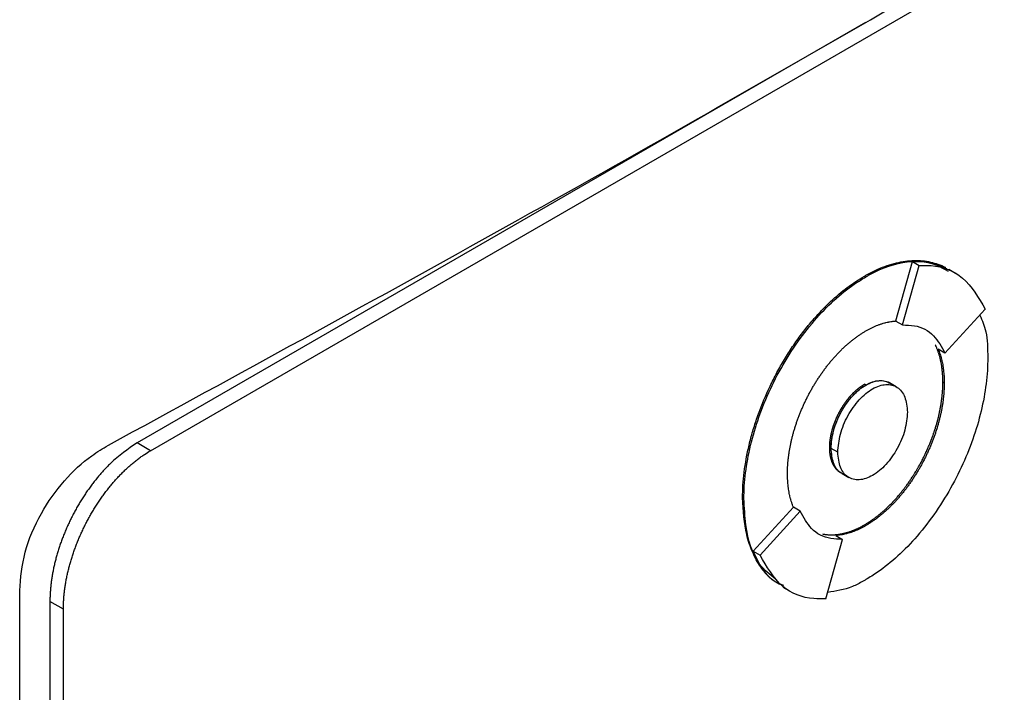
# Model space of a CAD drawing. Units: inches. Extents: x 0.4 to 10.6, y 0.4 to 8.1.
# Drawn here: x 2.2 to 2.3, y 5.3 to 5.4 of the extents above; entities that cross this region are included whole.
import ezdxf

# ---------------------------------------------------------------- set-up
doc = ezdxf.new("R2010")
doc.units = ezdxf.units.IN
doc.header["$MEASUREMENT"] = 0

msp = doc.modelspace()

# ---------------------------------------------------------------- linework, layer by layer
at = {"color": 7, "linetype": 'Continuous', "lineweight": 25}
for p, q in [((2.243127, 5.339106), (2.319029, 5.382924)), ((2.281139, 5.361876), (2.242412, 5.339519)), ((2.282745, 5.346003), (2.283629, 5.349163)), ((2.283101, 5.345791), (2.283986, 5.348957)), ((2.283629, 5.349163), (2.283986, 5.348957)), ((2.281078, 5.348391), (2.28115, 5.34835)), ((2.285918, 5.348531), (2.285561, 5.348737)), ((2.285355, 5.344294), (2.287492, 5.346627)), ((2.282745, 5.346003), (2.282744, 5.345997)), ((2.282744, 5.345997), (2.283101, 5.345791)), ((2.285355, 5.344294), (2.284998, 5.3445)), ((2.28115, 5.342601), (2.281078, 5.342642)), ((2.282409, 5.342712), (2.282338, 5.342754)), ((2.282767, 5.342504), (2.28241, 5.34271)), ((2.285315, 5.342706), (2.285244, 5.342747)), ((2.243127, 5.339106), (2.242412, 5.339519)), ((2.279227, 5.339273), (2.279298, 5.339232)), ((2.279658, 5.339026), (2.279301, 5.339232)), ((2.279891, 5.33789), (2.280249, 5.337684)), ((2.274598, 5.336602), (2.27467, 5.336561)), ((2.275167, 5.333768), (2.277301, 5.336097)), ((2.275525, 5.333561), (2.277662, 5.335895)), ((2.277304, 5.336101), (2.277301, 5.336097)), ((2.277662, 5.335895), (2.277304, 5.336101)), ((2.281078, 5.335168), (2.28115, 5.335127)), ((2.279029, 5.33123), (2.279914, 5.334395)), ((2.279557, 5.334602), (2.279914, 5.334395)), ((2.275167, 5.333768), (2.275525, 5.333561)), ((2.236176, 5.184899), (2.236176, 5.331677)), ((2.276742, 5.331862), (2.277099, 5.331655)), ((2.238498, 5.330686), (2.237784, 5.331098)), ((2.237784, 5.331098), (2.237784, 5.187372)), ((2.238498, 5.186959), (2.238498, 5.330686))]:
    msp.add_line(p, q, dxfattribs=at)
for points, knots in [([(2.240892, 5.339399), (2.247762, 5.343148), (2.261503, 5.350647), (2.281486, 5.362019), (2.301039, 5.373469), (2.313622, 5.381167), (2.319913, 5.385017)], [0, 0, 0, 0, 0.249597, 0.499194, 0.749597, 1, 1, 1, 1]), ([(2.281078, 5.348391), (2.281126, 5.348418), (2.281364, 5.348554), (2.281937, 5.348837), (2.28262, 5.349071), (2.283415, 5.349221), (2.284021, 5.349233), (2.284587, 5.349147), (2.284984, 5.349021), (2.285252, 5.348931), (2.285368, 5.34885), (2.285372, 5.348847)], [0, 0, 0, 0, 0.030091, 0.15058, 0.362337, 0.467938, 0.679661, 0.785254, 0.890845, 0.996433, 1, 1, 1, 1]), ([(2.28115, 5.34835), (2.281197, 5.348377), (2.281436, 5.348513), (2.282349, 5.348962), (2.28387, 5.349359), (2.28492, 5.348984), (2.285439, 5.348799)], [0, 0, 0, 0, 0.030196, 0.151105, 0.580696, 1, 1, 1, 1]), ([(2.283629, 5.349163), (2.283846, 5.349169), (2.284558, 5.349191), (2.285124, 5.348874), (2.285517, 5.348653)], [0, 0, 0, 0, 0.303898, 1, 1, 1, 1]), ([(2.283986, 5.348957), (2.2842, 5.348959), (2.285067, 5.348969), (2.286456, 5.348428), (2.287137, 5.347243), (2.287492, 5.346627)], [0, 0, 0, 0, 0.136057, 0.550522, 1, 1, 1, 1]), ([(2.274598, 5.336602), (2.274599, 5.336657), (2.2746, 5.336933), (2.274636, 5.33767), (2.274766, 5.338618), (2.274983, 5.339589), (2.275188, 5.340325), (2.275518, 5.341312), (2.275931, 5.342298), (2.276418, 5.343259), (2.276819, 5.343963), (2.277254, 5.344645), (2.277719, 5.3453), (2.278213, 5.345921), (2.278731, 5.346503), (2.279374, 5.347143), (2.280158, 5.347814), (2.280769, 5.348197), (2.281078, 5.348391)], [0, 0, 0, 0, 0.013531, 0.067689, 0.176251, 0.230412, 0.284574, 0.338737, 0.447336, 0.501502, 0.555671, 0.609841, 0.664013, 0.718188, 0.772364, 0.826543, 0.912275, 1, 1, 1, 1]), ([(2.27467, 5.336561), (2.27467, 5.336616), (2.274671, 5.336892), (2.274729, 5.33809), (2.275164, 5.340319), (2.27645, 5.343365), (2.278307, 5.346076), (2.280004, 5.347647), (2.280942, 5.348223), (2.28115, 5.34835)], [0, 0, 0, 0, 0.013582, 0.067945, 0.287961, 0.508235, 0.732397, 0.940853, 1, 1, 1, 1]), ([(2.28721, 5.34632), (2.287331, 5.346038), (2.28761, 5.345393), (2.287622, 5.344529), (2.287629, 5.344042)], [0, 0, 0, 0, 0.435481, 1, 1, 1, 1]), ([(2.28115, 5.345476), (2.281197, 5.345503), (2.281293, 5.345556), (2.281412, 5.345617), (2.28153, 5.345675), (2.281625, 5.345717), (2.281743, 5.345766), (2.281837, 5.345802), (2.28193, 5.345835), (2.282024, 5.345866), (2.282116, 5.345893), (2.282231, 5.345924), (2.282322, 5.345944), (2.282435, 5.345966), (2.282525, 5.345981), (2.282614, 5.345992), (2.28268, 5.345998), (2.282723, 5.346001), (2.282745, 5.346003)], [0, 0, 0, 0, 0.086957, 0.173914, 0.217387, 0.304344, 0.347817, 0.434774, 0.478247, 0.52172, 0.608677, 0.65215, 0.739107, 0.78258, 0.869536, 0.913009, 0.956498, 1, 1, 1, 1]), ([(2.283101, 5.345791), (2.283314, 5.345788), (2.283946, 5.345778), (2.284787, 5.345333), (2.285173, 5.344626), (2.285355, 5.344294)], [0, 0, 0, 0, 0.211973, 0.629238, 1, 1, 1, 1]), ([(2.276984, 5.337896), (2.276985, 5.337952), (2.276985, 5.338062), (2.276992, 5.338231), (2.277001, 5.338373), (2.277012, 5.338516), (2.277023, 5.338632), (2.27704, 5.338778), (2.277056, 5.338895), (2.277077, 5.339043), (2.277097, 5.339162), (2.277124, 5.339312), (2.277148, 5.339432), (2.277181, 5.339583), (2.277216, 5.339735), (2.277254, 5.339887), (2.277295, 5.34004), (2.27733, 5.340163), (2.277376, 5.340316), (2.277415, 5.340439), (2.277466, 5.340593), (2.277509, 5.340716), (2.277565, 5.34087), (2.277612, 5.340992), (2.277673, 5.341146), (2.277723, 5.341268), (2.277789, 5.341421), (2.277844, 5.341543), (2.277914, 5.341694), (2.277972, 5.341815), (2.278047, 5.341965), (2.278109, 5.342084), (2.278188, 5.342233), (2.278254, 5.342351), (2.278337, 5.342497), (2.278406, 5.342613), (2.278494, 5.342756), (2.278566, 5.34287), (2.278639, 5.342983), (2.278714, 5.343094), (2.27879, 5.343204), (2.278887, 5.343341), (2.278965, 5.343448), (2.279066, 5.34358), (2.279147, 5.343684), (2.279251, 5.343812), (2.279335, 5.343912), (2.279441, 5.344035), (2.279528, 5.344132), (2.279615, 5.344226), (2.279703, 5.344319), (2.279792, 5.34441), (2.279904, 5.344521), (2.279995, 5.344607), (2.280109, 5.344712), (2.280201, 5.344793), (2.280317, 5.344892), (2.28041, 5.344968), (2.280504, 5.345041), (2.280598, 5.345113), (2.280693, 5.345182), (2.280811, 5.345264), (2.280906, 5.345327), (2.281027, 5.345403), (2.2811, 5.345447), (2.28115, 5.345476)], [0, 0, 0, 0, 0.021037, 0.042074, 0.063111, 0.073628, 0.094665, 0.105183, 0.12622, 0.136737, 0.157774, 0.168292, 0.189329, 0.199846, 0.220883, 0.24192, 0.252438, 0.273475, 0.283992, 0.305029, 0.315547, 0.336584, 0.347102, 0.368139, 0.378656, 0.399694, 0.410211, 0.431248, 0.441766, 0.462803, 0.473321, 0.494358, 0.504876, 0.525913, 0.536431, 0.557469, 0.567986, 0.589024, 0.599541, 0.610059, 0.631097, 0.641614, 0.662652, 0.67317, 0.694207, 0.704725, 0.725763, 0.736281, 0.757319, 0.767836, 0.778354, 0.799392, 0.80991, 0.830948, 0.841465, 0.862503, 0.873021, 0.894059, 0.904577, 0.915095, 0.936133, 0.94665, 0.967689, 0.978206, 1, 1, 1, 1]), ([(2.285244, 5.342747), (2.285243, 5.342802), (2.285243, 5.342884), (2.28524, 5.342978), (2.285237, 5.343045), (2.285234, 5.343098), (2.28523, 5.343165), (2.285226, 5.343217), (2.28522, 5.343283), (2.285215, 5.343334), (2.285209, 5.343399), (2.285203, 5.34345), (2.285195, 5.343513), (2.285186, 5.343576), (2.285176, 5.343639), (2.285166, 5.3437), (2.285157, 5.343749), (2.285145, 5.34381), (2.285136, 5.343858), (2.285123, 5.343918), (2.285112, 5.343965), (2.285097, 5.344024), (2.285086, 5.34407), (2.28507, 5.344127), (2.285057, 5.344173), (2.28504, 5.344229), (2.285026, 5.344274), (2.285008, 5.344329), (2.284989, 5.344383), (2.28497, 5.344437), (2.284949, 5.34449), (2.284933, 5.344531), (2.284911, 5.344583), (2.284893, 5.344624), (2.28487, 5.344674), (2.284853, 5.344711), (2.284841, 5.344737), (2.284837, 5.344743)], [0, 0, 0, 0, 0.0718743, 0.1078084, 0.1257751, 0.1617093, 0.179676, 0.2156102, 0.2335769, 0.2695111, 0.2874778, 0.3234119, 0.3413787, 0.3773128, 0.413247, 0.4312137, 0.4671479, 0.4851146, 0.5210488, 0.5390155, 0.5749497, 0.5929164, 0.6288506, 0.6468173, 0.6827515, 0.7007182, 0.7366524, 0.7546191, 0.7905534, 0.8264876, 0.8444543, 0.8803885, 0.8983552, 0.9342895, 0.9522562, 0.9881904, 1, 1, 1, 1]), ([(2.285, 5.344499), (2.285017, 5.344458), (2.28505, 5.344375), (2.285094, 5.344245), (2.285128, 5.344133), (2.28516, 5.344019), (2.285183, 5.343926), (2.285209, 5.343807), (2.285228, 5.34371), (2.28525, 5.343587), (2.285264, 5.343487), (2.28528, 5.343359), (2.285291, 5.343256), (2.285301, 5.343125), (2.285308, 5.343019), (2.285314, 5.342871), (2.285314, 5.342775), (2.285315, 5.342706)], [0, 0, 0, 0, 0.079741, 0.16147, 0.243198, 0.284059, 0.365787, 0.406648, 0.488376, 0.529236, 0.610964, 0.651825, 0.733553, 0.774414, 0.856142, 0.897002, 1, 1, 1, 1]), ([(2.287629, 5.344042), (2.287629, 5.343987), (2.287627, 5.343711), (2.287569, 5.342512), (2.287135, 5.340284), (2.285849, 5.337237), (2.283992, 5.334526), (2.282295, 5.332955), (2.281357, 5.33238), (2.28115, 5.332252)], [0, 0, 0, 0, 0.013582, 0.067945, 0.287958, 0.50823, 0.732426, 0.940862, 1, 1, 1, 1]), ([(2.279227, 5.339273), (2.279227, 5.339287), (2.279227, 5.339315), (2.279228, 5.339349), (2.279229, 5.339377), (2.27923, 5.339405), (2.279231, 5.339434), (2.279233, 5.339462), (2.279235, 5.339491), (2.279237, 5.339519), (2.27924, 5.339555), (2.279243, 5.339584), (2.279246, 5.339613), (2.279249, 5.339642), (2.279253, 5.339672), (2.279256, 5.339701), (2.27926, 5.33973), (2.279265, 5.33976), (2.279269, 5.33979), (2.279274, 5.339819), (2.279279, 5.339849), (2.279286, 5.339887), (2.279292, 5.339917), (2.279298, 5.339947), (2.279304, 5.339977), (2.279311, 5.340007), (2.279318, 5.340037), (2.279325, 5.340068), (2.279332, 5.340098), (2.279339, 5.340128), (2.279347, 5.340159), (2.279355, 5.34019), (2.279364, 5.34022), (2.279372, 5.340251), (2.279381, 5.340281), (2.279392, 5.34032), (2.279402, 5.34035), (2.279411, 5.340381), (2.279421, 5.340412), (2.279432, 5.340443), (2.279442, 5.340473), (2.279453, 5.340504), (2.279463, 5.340535), (2.279475, 5.340566), (2.279486, 5.340596), (2.279498, 5.340627), (2.27951, 5.340658), (2.279522, 5.340688), (2.279534, 5.340719), (2.279547, 5.34075), (2.279559, 5.34078), (2.279573, 5.340811), (2.279586, 5.340841), (2.279599, 5.340872), (2.279613, 5.340902), (2.279627, 5.340932), (2.279641, 5.340963), (2.279656, 5.340993), (2.279671, 5.341023), (2.279686, 5.341053), (2.279701, 5.341083), (2.279716, 5.341113), (2.279732, 5.341143), (2.279748, 5.341172), (2.279764, 5.341202), (2.27978, 5.341231), (2.279796, 5.341261), (2.279813, 5.34129), (2.27983, 5.341319), (2.279847, 5.341348), (2.279864, 5.341377), (2.279877, 5.341399), (2.279895, 5.341427), (2.279913, 5.341456), (2.279931, 5.341484), (2.279949, 5.341513), (2.279968, 5.341541), (2.279986, 5.341568), (2.280005, 5.341596), (2.280024, 5.341624), (2.280043, 5.341651), (2.280063, 5.341678), (2.280082, 5.341705), (2.280102, 5.341732), (2.280117, 5.341752), (2.280137, 5.341779), (2.280157, 5.341805), (2.280177, 5.341831), (2.280198, 5.341857), (2.280218, 5.341882), (2.280239, 5.341908), (2.28026, 5.341933), (2.280281, 5.341958), (2.280303, 5.341982), (2.280319, 5.342001), (2.28034, 5.342025), (2.280362, 5.342049), (2.280384, 5.342073), (2.280405, 5.342096), (2.280427, 5.342119), (2.28045, 5.342142), (2.280466, 5.342159), (2.280489, 5.342182), (2.280511, 5.342204), (2.280534, 5.342226), (2.280551, 5.342242), (2.280573, 5.342263), (2.280596, 5.342284), (2.280619, 5.342305), (2.280642, 5.342326), (2.280665, 5.342346), (2.280688, 5.342365), (2.280706, 5.34238), (2.280729, 5.342399), (2.280752, 5.342418), (2.280776, 5.342437), (2.280799, 5.342455), (2.280823, 5.342473), (2.280846, 5.34249), (2.280864, 5.342503), (2.280888, 5.34252), (2.280912, 5.342536), (2.280935, 5.342553), (2.280953, 5.342564), (2.280977, 5.34258), (2.281001, 5.342595), (2.281024, 5.34261), (2.281048, 5.342624), (2.281066, 5.342635), (2.281078, 5.342642)], [0, 0, 0, 0, 0.0118336, 0.0236671, 0.0295837, 0.0355004, 0.0473339, 0.0532505, 0.0591672, 0.0710007, 0.0769174, 0.0887509, 0.0946675, 0.1005842, 0.1124177, 0.1183344, 0.124251, 0.1360846, 0.1420012, 0.1479178, 0.1597514, 0.165668, 0.1775016, 0.1834182, 0.1893348, 0.2011684, 0.207085, 0.2130016, 0.2248352, 0.2307518, 0.2366685, 0.2485021, 0.2544187, 0.2603353, 0.2721689, 0.2780855, 0.2899191, 0.2958357, 0.3017524, 0.313586, 0.3195026, 0.3254192, 0.3372528, 0.3431695, 0.3490861, 0.3609197, 0.3668363, 0.3727529, 0.3845866, 0.3905032, 0.3964198, 0.4082534, 0.4141701, 0.4200867, 0.4319203, 0.437837, 0.4437536, 0.4555872, 0.4615039, 0.4674205, 0.4792541, 0.4851708, 0.4910874, 0.502921, 0.5088377, 0.5147543, 0.526588, 0.5325046, 0.5384212, 0.5502549, 0.5561715, 0.5620882, 0.5680048, 0.5798385, 0.5857551, 0.5916718, 0.6035054, 0.6094221, 0.6153387, 0.6271724, 0.6330891, 0.6390057, 0.6508394, 0.656756, 0.6626727, 0.6685893, 0.680423, 0.6863397, 0.6922563, 0.7040901, 0.7100067, 0.7159233, 0.7277571, 0.7336737, 0.7395904, 0.745507, 0.7573408, 0.7632574, 0.769174, 0.7810078, 0.7869244, 0.7928411, 0.7987577, 0.8105915, 0.8165081, 0.8224248, 0.8283414, 0.8401752, 0.8460919, 0.8520085, 0.8638423, 0.8697589, 0.8756756, 0.8815922, 0.893426, 0.8993427, 0.9052593, 0.9170931, 0.9230097, 0.9289264, 0.9348431, 0.9466768, 0.9525935, 0.9585101, 0.9644268, 0.9762606, 0.9821772, 0.9880939, 1, 1, 1, 1]), ([(2.279298, 5.339232), (2.279298, 5.33926), (2.279299, 5.339315), (2.279302, 5.339385), (2.279305, 5.339442), (2.27931, 5.3395), (2.279315, 5.339557), (2.279322, 5.339616), (2.27933, 5.339674), (2.279338, 5.339734), (2.279351, 5.339808), (2.279362, 5.339868), (2.279374, 5.339928), (2.279387, 5.339989), (2.279401, 5.340049), (2.279417, 5.34011), (2.279433, 5.340171), (2.27945, 5.340233), (2.279469, 5.340294), (2.279488, 5.340355), (2.279508, 5.340417), (2.279529, 5.340478), (2.279552, 5.34054), (2.279575, 5.340601), (2.279599, 5.340663), (2.279624, 5.340724), (2.279651, 5.340785), (2.279678, 5.340846), (2.279706, 5.340907), (2.279735, 5.340967), (2.279765, 5.341027), (2.279795, 5.341087), (2.279827, 5.341146), (2.27986, 5.341205), (2.279893, 5.341264), (2.279927, 5.341322), (2.279962, 5.341379), (2.279998, 5.341436), (2.280034, 5.341493), (2.280072, 5.341548), (2.28011, 5.341603), (2.280149, 5.341658), (2.280188, 5.341711), (2.280218, 5.341751), (2.280259, 5.341803), (2.2803, 5.341854), (2.280342, 5.341904), (2.280385, 5.341954), (2.280428, 5.342002), (2.280472, 5.342049), (2.280505, 5.342084), (2.280549, 5.34213), (2.280594, 5.342174), (2.280639, 5.342217), (2.280685, 5.342259), (2.280731, 5.3423), (2.280777, 5.342339), (2.280812, 5.342368), (2.280859, 5.342405), (2.280906, 5.342441), (2.280954, 5.342475), (2.280989, 5.3425), (2.281034, 5.342529), (2.281087, 5.342564), (2.281129, 5.342588), (2.28115, 5.342601)], [0, 0, 0, 0, 0.02367, 0.04734, 0.059174, 0.071008, 0.094678, 0.106512, 0.118346, 0.142017, 0.15385, 0.177521, 0.189355, 0.201189, 0.224859, 0.236693, 0.248527, 0.272197, 0.284031, 0.295865, 0.319535, 0.331369, 0.343203, 0.366874, 0.378708, 0.390542, 0.414212, 0.426046, 0.43788, 0.461551, 0.473385, 0.485219, 0.50889, 0.520724, 0.532558, 0.556229, 0.568063, 0.579897, 0.603568, 0.615402, 0.627236, 0.650908, 0.662742, 0.674576, 0.68641, 0.710081, 0.721915, 0.733749, 0.757421, 0.769255, 0.781089, 0.792923, 0.816595, 0.828429, 0.840263, 0.863935, 0.875769, 0.887603, 0.899437, 0.923109, 0.934943, 0.946777, 0.958612, 0.979292, 1, 1, 1, 1]), ([(2.279301, 5.339232), (2.279326, 5.339534), (2.279378, 5.340158), (2.279734, 5.341015), (2.280125, 5.341641), (2.280455, 5.342043), (2.280801, 5.342369), (2.28115, 5.342611), (2.281501, 5.342773), (2.281846, 5.342845), (2.282159, 5.342832), (2.282329, 5.342743), (2.282406, 5.342703)], [0, 0, 0, 0, 0.16882, 0.3482, 0.436385, 0.523446, 0.60289, 0.682015, 0.761029, 0.840584, 0.927534, 1, 1, 1, 1]), ([(2.279658, 5.339026), (2.279685, 5.339341), (2.279739, 5.339966), (2.280096, 5.340814), (2.280471, 5.341417), (2.280794, 5.341817), (2.281144, 5.342152), (2.281508, 5.342406), (2.281872, 5.342573), (2.282222, 5.342641), (2.282545, 5.342614), (2.282919, 5.342443), (2.283277, 5.342008), (2.283331, 5.341446), (2.283358, 5.341162)], [0, 0, 0, 0, 0.128834, 0.255273, 0.31756, 0.378878, 0.439655, 0.5, 0.560427, 0.621122, 0.682523, 0.744727, 0.871166, 1, 1, 1, 1]), ([(2.281078, 5.335168), (2.281102, 5.335182), (2.28115, 5.33521), (2.281209, 5.335246), (2.281269, 5.335283), (2.281316, 5.335314), (2.281376, 5.335353), (2.281423, 5.335384), (2.281471, 5.335417), (2.281518, 5.33545), (2.281565, 5.335484), (2.281624, 5.335527), (2.281671, 5.335563), (2.28173, 5.335608), (2.281789, 5.335653), (2.281859, 5.33571), (2.281917, 5.335758), (2.281975, 5.335807), (2.282021, 5.335846), (2.282079, 5.335897), (2.282125, 5.335938), (2.282171, 5.335979), (2.282217, 5.336021), (2.282262, 5.336064), (2.282319, 5.336118), (2.282364, 5.336162), (2.28242, 5.336217), (2.282464, 5.336262), (2.28252, 5.336319), (2.282564, 5.336365), (2.282608, 5.336412), (2.282652, 5.336459), (2.282695, 5.336506), (2.282749, 5.336566), (2.282792, 5.336615), (2.282846, 5.336676), (2.282888, 5.336726), (2.282941, 5.336788), (2.282983, 5.336839), (2.283035, 5.336902), (2.283076, 5.336954), (2.283117, 5.337006), (2.283157, 5.337058), (2.283198, 5.33711), (2.283248, 5.337176), (2.283287, 5.33723), (2.283337, 5.337297), (2.283376, 5.337351), (2.283424, 5.337419), (2.283462, 5.337474), (2.28351, 5.337543), (2.283547, 5.337599), (2.283593, 5.337669), (2.28363, 5.337725), (2.283676, 5.337795), (2.283712, 5.337852), (2.283747, 5.337909), (2.283783, 5.337967), (2.283818, 5.338024), (2.283861, 5.338096), (2.283895, 5.338155), (2.283937, 5.338228), (2.28397, 5.338286), (2.284011, 5.33836), (2.284044, 5.338419), (2.284083, 5.338493), (2.284115, 5.338552), (2.284154, 5.338627), (2.284185, 5.338687), (2.284222, 5.338761), (2.284252, 5.338822), (2.284289, 5.338897), (2.284317, 5.338957), (2.284353, 5.339033), (2.284381, 5.339094), (2.284415, 5.33917), (2.284442, 5.339231), (2.284475, 5.339307), (2.284501, 5.339368), (2.284533, 5.339445), (2.284558, 5.339506), (2.284589, 5.339582), (2.284613, 5.339644), (2.284643, 5.339721), (2.284666, 5.339782), (2.284694, 5.339859), (2.284716, 5.33992), (2.284743, 5.339997), (2.284764, 5.340059), (2.28479, 5.340136), (2.28481, 5.340197), (2.284835, 5.340274), (2.284859, 5.340351), (2.284882, 5.340427), (2.284905, 5.340504), (2.284922, 5.340565), (2.284943, 5.340642), (2.28496, 5.340703), (2.28498, 5.340779), (2.284995, 5.34084), (2.285014, 5.340916), (2.285028, 5.340977), (2.285045, 5.341053), (2.285059, 5.341113), (2.285075, 5.341189), (2.285087, 5.341249), (2.285102, 5.341324), (2.285113, 5.341384), (2.285127, 5.341459), (2.285139, 5.341533), (2.285151, 5.341608), (2.285163, 5.341682), (2.285171, 5.341741), (2.285181, 5.341814), (2.285188, 5.341873), (2.285197, 5.341946), (2.285203, 5.342004), (2.285211, 5.342077), (2.285216, 5.342134), (2.285222, 5.342206), (2.285226, 5.342263), (2.285231, 5.342335), (2.285234, 5.342391), (2.285238, 5.342462), (2.28524, 5.342532), (2.285242, 5.342602), (2.285243, 5.342674), (2.285243, 5.342717), (2.285244, 5.342747)], [0, 0, 0, 0, 0.010518, 0.021036, 0.026295, 0.036813, 0.042072, 0.05259, 0.057849, 0.063107, 0.073625, 0.078884, 0.089402, 0.094661, 0.105179, 0.115697, 0.126215, 0.131474, 0.141992, 0.147251, 0.157769, 0.163028, 0.168286, 0.178804, 0.184063, 0.194581, 0.19984, 0.210358, 0.215617, 0.226135, 0.231394, 0.236653, 0.247171, 0.252429, 0.262947, 0.268206, 0.278724, 0.283983, 0.294501, 0.29976, 0.310278, 0.315537, 0.320795, 0.331313, 0.336572, 0.34709, 0.352349, 0.362867, 0.368126, 0.378644, 0.383903, 0.394421, 0.399679, 0.410197, 0.415456, 0.425974, 0.431233, 0.436492, 0.44701, 0.452268, 0.462786, 0.468045, 0.478563, 0.483822, 0.49434, 0.499599, 0.510117, 0.515375, 0.525893, 0.531152, 0.54167, 0.546929, 0.557447, 0.562706, 0.573224, 0.578482, 0.589, 0.594259, 0.604777, 0.610036, 0.620554, 0.625813, 0.63633, 0.641589, 0.652107, 0.657366, 0.667884, 0.673143, 0.683661, 0.688919, 0.699437, 0.704696, 0.715214, 0.725732, 0.730991, 0.741508, 0.746767, 0.757285, 0.762544, 0.773062, 0.778321, 0.788839, 0.794097, 0.804615, 0.809874, 0.820392, 0.825651, 0.836169, 0.841427, 0.851945, 0.862463, 0.867722, 0.87824, 0.883499, 0.894016, 0.899275, 0.909793, 0.915052, 0.92557, 0.930829, 0.941346, 0.946605, 0.957123, 0.962382, 0.9729, 0.983418, 0.988676, 1, 1, 1, 1]), ([(2.28115, 5.342601), (2.281271, 5.342662), (2.281514, 5.342786), (2.281866, 5.342852), (2.282181, 5.342815), (2.282414, 5.342752), (2.282492, 5.342641), (2.282508, 5.342619)], [0, 0, 0, 0, 0.232135, 0.465331, 0.701241, 0.940164, 1, 1, 1, 1]), ([(2.285315, 5.342706), (2.285315, 5.34265), (2.285314, 5.34254), (2.285307, 5.342371), (2.285299, 5.342229), (2.285287, 5.342085), (2.285276, 5.34197), (2.285259, 5.341824), (2.285244, 5.341706), (2.285222, 5.341558), (2.285202, 5.341439), (2.285175, 5.34129), (2.285151, 5.341169), (2.285119, 5.341018), (2.285084, 5.340867), (2.285045, 5.340714), (2.285004, 5.340562), (2.284969, 5.340439), (2.284923, 5.340286), (2.284884, 5.340163), (2.284833, 5.340009), (2.28479, 5.339886), (2.284734, 5.339732), (2.284687, 5.339609), (2.284627, 5.339456), (2.284576, 5.339334), (2.28451, 5.339181), (2.284456, 5.339059), (2.284385, 5.338908), (2.284327, 5.338787), (2.284252, 5.338637), (2.28419, 5.338517), (2.284111, 5.338369), (2.284045, 5.338251), (2.283962, 5.338105), (2.283893, 5.337989), (2.283805, 5.337845), (2.283733, 5.337732), (2.28366, 5.337619), (2.283585, 5.337508), (2.283509, 5.337397), (2.283412, 5.337261), (2.283334, 5.337154), (2.283233, 5.337022), (2.283152, 5.336918), (2.283048, 5.33679), (2.282964, 5.33669), (2.282858, 5.336566), (2.282771, 5.33647), (2.282684, 5.336375), (2.282596, 5.336282), (2.282507, 5.336192), (2.282395, 5.336081), (2.282304, 5.335995), (2.28219, 5.33589), (2.282098, 5.335809), (2.281982, 5.33571), (2.281888, 5.335634), (2.281795, 5.335561), (2.281701, 5.335489), (2.281606, 5.33542), (2.281488, 5.335338), (2.281393, 5.335275), (2.281272, 5.335199), (2.281199, 5.335156), (2.28115, 5.335127)], [0, 0, 0, 0, 0.021038, 0.042076, 0.063114, 0.073632, 0.09467, 0.105188, 0.126226, 0.136744, 0.157782, 0.1683, 0.189339, 0.199857, 0.220895, 0.241933, 0.252451, 0.273489, 0.284007, 0.305045, 0.315564, 0.336602, 0.34712, 0.368158, 0.378676, 0.399715, 0.410233, 0.431271, 0.441789, 0.462828, 0.473346, 0.494384, 0.504903, 0.525941, 0.536459, 0.557498, 0.568016, 0.589055, 0.599573, 0.610091, 0.63113, 0.641648, 0.662687, 0.673205, 0.694244, 0.704762, 0.725801, 0.736319, 0.757358, 0.767877, 0.778395, 0.799434, 0.809952, 0.830991, 0.84151, 0.862549, 0.873067, 0.894106, 0.904625, 0.915143, 0.936182, 0.9467, 0.96774, 0.978258, 1, 1, 1, 1]), ([(2.283358, 5.341162), (2.283331, 5.340846), (2.283277, 5.340221), (2.282919, 5.339374), (2.282545, 5.338771), (2.282222, 5.338371), (2.281872, 5.338035), (2.281508, 5.337781), (2.281143, 5.337615), (2.280794, 5.337547), (2.280471, 5.337574), (2.280096, 5.337744), (2.279739, 5.338179), (2.279685, 5.338742), (2.279658, 5.339026)], [0, 0, 0, 0, 0.128834, 0.255273, 0.31756, 0.378878, 0.439655, 0.5, 0.560427, 0.621122, 0.682523, 0.744727, 0.871166, 1, 1, 1, 1]), ([(2.242412, 5.339519), (2.241927, 5.33919), (2.241412, 5.338841), (2.240902, 5.338333), (2.240791, 5.33822), (2.240681, 5.338104), (2.240573, 5.337985), (2.240466, 5.337864), (2.24036, 5.33774), (2.240256, 5.337613), (2.240179, 5.337517), (2.240077, 5.337388), (2.239977, 5.337255), (2.239879, 5.337121), (2.239783, 5.336985), (2.239688, 5.336847), (2.239596, 5.336708), (2.239505, 5.336567), (2.239416, 5.336424), (2.239329, 5.33628), (2.239244, 5.336135), (2.239162, 5.335989), (2.239082, 5.335841), (2.239003, 5.335693), (2.238927, 5.335543), (2.238853, 5.335393), (2.238782, 5.335242), (2.238712, 5.335091), (2.238646, 5.334939), (2.238581, 5.334786), (2.238519, 5.334633), (2.238459, 5.33448), (2.238401, 5.334327), (2.238346, 5.334173), (2.238294, 5.33402), (2.238244, 5.333866), (2.238197, 5.333713), (2.238152, 5.33356), (2.238109, 5.333407), (2.238069, 5.333255), (2.238032, 5.333103), (2.237997, 5.332952), (2.237965, 5.332801), (2.237929, 5.332614), (2.237902, 5.332465), (2.237879, 5.332317), (2.237858, 5.332169), (2.237839, 5.332023), (2.237824, 5.331878), (2.23781, 5.331734), (2.2378, 5.331591), (2.237792, 5.331449), (2.237786, 5.331296), (2.237785, 5.33118), (2.237784, 5.331098)], [0, 0, 0, 0, 0.191827, 0.203648, 0.215468, 0.239112, 0.250932, 0.262753, 0.286397, 0.298217, 0.310037, 0.321858, 0.345502, 0.357322, 0.369142, 0.392786, 0.404606, 0.416427, 0.44007, 0.45189, 0.463711, 0.487354, 0.499174, 0.510995, 0.534638, 0.546458, 0.558278, 0.581922, 0.593742, 0.605562, 0.629205, 0.641025, 0.652846, 0.676489, 0.688309, 0.700129, 0.723772, 0.735592, 0.747412, 0.771055, 0.782875, 0.794695, 0.818338, 0.830158, 0.853801, 0.865621, 0.877442, 0.901084, 0.912904, 0.924725, 0.948367, 0.960187, 0.972008, 1, 1, 1, 1]), ([(2.236176, 5.331677), (2.236232, 5.332345), (2.236342, 5.33367), (2.237233, 5.33576), (2.238499, 5.337547), (2.239783, 5.338738), (2.240595, 5.339222), (2.240892, 5.339399)], [0, 0, 0, 0, 0.233104, 0.462393, 0.673514, 0.880237, 1, 1, 1, 1]), ([(2.238498, 5.330686), (2.238499, 5.330755), (2.2385, 5.330893), (2.238508, 5.331069), (2.238517, 5.331211), (2.238528, 5.331355), (2.238541, 5.331499), (2.238558, 5.331645), (2.238577, 5.331792), (2.238599, 5.33194), (2.23863, 5.332126), (2.238657, 5.332275), (2.238688, 5.332426), (2.23872, 5.332577), (2.238756, 5.332729), (2.238794, 5.332881), (2.238834, 5.333034), (2.238878, 5.333187), (2.238924, 5.33334), (2.238971, 5.333494), (2.239022, 5.333648), (2.239076, 5.333802), (2.239131, 5.333955), (2.239189, 5.334109), (2.23925, 5.334262), (2.239313, 5.334415), (2.239378, 5.334568), (2.239446, 5.33472), (2.239516, 5.334872), (2.239588, 5.335023), (2.239663, 5.335173), (2.23974, 5.335323), (2.239819, 5.335471), (2.2399, 5.335619), (2.239984, 5.335765), (2.240069, 5.33591), (2.240157, 5.336054), (2.240246, 5.336197), (2.240338, 5.336337), (2.240431, 5.336477), (2.240526, 5.336614), (2.240624, 5.33675), (2.240723, 5.336884), (2.240798, 5.336983), (2.240899, 5.337113), (2.241003, 5.337241), (2.241108, 5.337367), (2.241214, 5.33749), (2.241322, 5.337611), (2.241431, 5.337729), (2.241514, 5.337816), (2.241625, 5.33793), (2.241737, 5.33804), (2.24185, 5.338148), (2.241965, 5.338253), (2.24208, 5.338354), (2.242196, 5.338452), (2.242283, 5.338524), (2.2424, 5.338617), (2.242518, 5.338706), (2.242636, 5.338792), (2.242725, 5.338853), (2.242888, 5.338964), (2.243023, 5.339044), (2.243127, 5.339106)], [0, 0, 0, 0, 0.023669, 0.047338, 0.059171, 0.071004, 0.094673, 0.106506, 0.11834, 0.142009, 0.153842, 0.177511, 0.189344, 0.201177, 0.224846, 0.23668, 0.248513, 0.272182, 0.284015, 0.295848, 0.319518, 0.331351, 0.343184, 0.366853, 0.378687, 0.39052, 0.414189, 0.426023, 0.437856, 0.461525, 0.473359, 0.485192, 0.508862, 0.520695, 0.532528, 0.556198, 0.568031, 0.579865, 0.603535, 0.615368, 0.627201, 0.650871, 0.662705, 0.674538, 0.686371, 0.710042, 0.721875, 0.733708, 0.757379, 0.769212, 0.781046, 0.792879, 0.816549, 0.828383, 0.840216, 0.863887, 0.87572, 0.887554, 0.899387, 0.923058, 0.934891, 0.946725, 0.958558, 1, 1, 1, 1]), ([(2.279776, 5.337956), (2.279772, 5.337959), (2.27976, 5.337967), (2.279744, 5.337978), (2.279728, 5.33799), (2.279712, 5.338002), (2.279697, 5.338014), (2.279682, 5.338027), (2.279667, 5.338039), (2.279652, 5.338053), (2.279638, 5.338066), (2.279624, 5.33808), (2.27961, 5.338094), (2.279596, 5.338109), (2.279583, 5.338124), (2.279569, 5.338139), (2.279556, 5.338155), (2.279543, 5.33817), (2.279531, 5.338186), (2.279519, 5.338203), (2.279507, 5.33822), (2.279495, 5.338237), (2.279483, 5.338254), (2.279472, 5.338272), (2.279461, 5.33829), (2.27945, 5.338308), (2.279439, 5.338326), (2.279429, 5.338345), (2.279419, 5.338364), (2.279409, 5.338384), (2.279399, 5.338403), (2.279388, 5.338428), (2.279379, 5.338448), (2.27937, 5.338469), (2.279361, 5.33849), (2.279353, 5.338511), (2.279345, 5.338532), (2.279337, 5.338554), (2.27933, 5.338575), (2.279323, 5.338597), (2.279316, 5.33862), (2.279309, 5.338642), (2.279303, 5.338665), (2.279296, 5.338688), (2.279291, 5.338711), (2.279283, 5.338741), (2.279278, 5.338764), (2.279273, 5.338788), (2.279268, 5.338812), (2.279264, 5.338837), (2.279259, 5.338861), (2.279255, 5.338886), (2.279252, 5.338911), (2.279248, 5.338936), (2.279245, 5.338962), (2.279242, 5.338987), (2.279239, 5.339019), (2.279236, 5.339045), (2.279234, 5.339072), (2.279232, 5.339098), (2.279231, 5.339124), (2.279229, 5.339151), (2.279228, 5.339178), (2.279227, 5.339205), (2.279227, 5.339239), (2.279227, 5.33926), (2.279227, 5.339273)], [0, 0, 0, 0, 0.011496, 0.034488, 0.045984, 0.05748, 0.080473, 0.091968, 0.103464, 0.126457, 0.137953, 0.149449, 0.172441, 0.183937, 0.195433, 0.218425, 0.229921, 0.241417, 0.264409, 0.275905, 0.287401, 0.310393, 0.321889, 0.333385, 0.356378, 0.367873, 0.379369, 0.402362, 0.413858, 0.425353, 0.448346, 0.459842, 0.482834, 0.49433, 0.505826, 0.528818, 0.540314, 0.55181, 0.574802, 0.586298, 0.597794, 0.620786, 0.632282, 0.643778, 0.66677, 0.678266, 0.701259, 0.712754, 0.72425, 0.747243, 0.758738, 0.770234, 0.793227, 0.804722, 0.816218, 0.839211, 0.850707, 0.873699, 0.885195, 0.896691, 0.919683, 0.931179, 0.942675, 0.965667, 0.977163, 1, 1, 1, 1]), ([(2.280014, 5.337842), (2.279955, 5.337865), (2.279701, 5.337964), (2.279382, 5.33839), (2.279326, 5.33895), (2.279298, 5.339232)], [0, 0, 0, 0, 0.131328, 0.561559, 1, 1, 1, 1]), ([(2.279895, 5.337897), (2.279877, 5.337905), (2.27966, 5.337995), (2.279383, 5.338406), (2.279328, 5.338963), (2.279301, 5.339232)], [0, 0, 0, 0, 0.0438, 0.536388, 1, 1, 1, 1]), ([(2.277301, 5.336097), (2.277293, 5.336118), (2.277267, 5.336181), (2.277236, 5.336266), (2.277199, 5.336376), (2.277172, 5.336466), (2.27714, 5.33658), (2.277117, 5.336673), (2.277091, 5.336792), (2.277071, 5.336889), (2.27705, 5.337012), (2.277035, 5.337112), (2.277019, 5.337239), (2.277009, 5.337342), (2.276998, 5.337473), (2.276991, 5.3376), (2.276985, 5.33775), (2.276985, 5.337847), (2.276984, 5.337896)], [0, 0, 0, 0, 0.040712, 0.122143, 0.162855, 0.244286, 0.284998, 0.366429, 0.407141, 0.488571, 0.529283, 0.610714, 0.651426, 0.732857, 0.773568, 0.854999, 0.927474, 1, 1, 1, 1]), ([(2.276566, 5.331989), (2.276413, 5.332084), (2.276143, 5.332252), (2.275821, 5.332591), (2.275466, 5.333041), (2.275174, 5.333572), (2.274948, 5.334168), (2.274686, 5.33506), (2.274637, 5.335925), (2.274598, 5.336602)], [0, 0, 0, 0, 0.120823, 0.21225, 0.303675, 0.486864, 0.578286, 0.669707, 1, 1, 1, 1]), ([(2.276324, 5.332291), (2.276038, 5.332523), (2.275256, 5.333159), (2.274757, 5.33475), (2.274693, 5.336089), (2.27467, 5.336561)], [0, 0, 0, 0, 0.271139, 0.743201, 1, 1, 1, 1]), ([(2.279914, 5.334395), (2.279702, 5.334399), (2.27907, 5.334409), (2.278229, 5.334855), (2.277843, 5.335562), (2.277662, 5.335895)], [0, 0, 0, 0, 0.211966, 0.629262, 1, 1, 1, 1]), ([(2.278856, 5.334682), (2.278866, 5.33468), (2.278885, 5.334676), (2.278924, 5.334669), (2.278964, 5.334662), (2.279015, 5.334655), (2.279055, 5.33465), (2.279107, 5.334645), (2.279148, 5.334642), (2.27919, 5.334639), (2.279232, 5.334637), (2.279274, 5.334636), (2.279327, 5.334635), (2.27937, 5.334636), (2.279424, 5.334638), (2.279467, 5.33464), (2.279521, 5.334643), (2.279565, 5.334647), (2.279609, 5.334652), (2.279654, 5.334657), (2.279698, 5.334663), (2.279754, 5.334671), (2.279799, 5.334679), (2.279855, 5.334689), (2.2799, 5.334698), (2.279957, 5.334711), (2.280003, 5.334722), (2.280049, 5.334734), (2.280095, 5.334746), (2.280141, 5.334759), (2.280199, 5.334776), (2.280257, 5.334795), (2.280327, 5.334819), (2.280386, 5.33484), (2.280444, 5.334862), (2.280491, 5.33488), (2.28055, 5.334904), (2.280598, 5.334925), (2.280657, 5.334951), (2.280704, 5.334973), (2.280752, 5.334995), (2.280799, 5.335018), (2.280847, 5.335042), (2.280906, 5.335073), (2.280954, 5.335098), (2.281015, 5.335132), (2.281053, 5.335153), (2.281078, 5.335168)], [0, 0, 0, 0, 0.014312, 0.02944, 0.059698, 0.074827, 0.105084, 0.120213, 0.150471, 0.165599, 0.180728, 0.210985, 0.226114, 0.256372, 0.2715, 0.301758, 0.316886, 0.347144, 0.362273, 0.377401, 0.407659, 0.422788, 0.453045, 0.468174, 0.498432, 0.51356, 0.543818, 0.558947, 0.574075, 0.604333, 0.619461, 0.649719, 0.679977, 0.710235, 0.725364, 0.755622, 0.77075, 0.801008, 0.816136, 0.846394, 0.861523, 0.876651, 0.906909, 0.922038, 0.952296, 0.967424, 1, 1, 1, 1]), ([(2.28115, 5.335127), (2.281102, 5.3351), (2.281007, 5.335046), (2.280888, 5.334985), (2.280769, 5.334928), (2.280674, 5.334885), (2.280556, 5.334836), (2.280462, 5.3348), (2.280369, 5.334767), (2.280276, 5.334736), (2.280183, 5.334709), (2.280068, 5.334679), (2.279977, 5.334658), (2.279864, 5.334636), (2.279774, 5.334622), (2.279665, 5.334608), (2.279602, 5.334603), (2.27956, 5.3346)], [0, 0, 0, 0, 0.0872964, 0.1745927, 0.2182353, 0.3055316, 0.3491742, 0.4364704, 0.480113, 0.5237555, 0.6110516, 0.6546941, 0.74199, 0.7856325, 0.8729282, 0.9165707, 1, 1, 1, 1]), ([(2.276786, 5.331947), (2.276643, 5.331995), (2.27588, 5.332255), (2.275487, 5.333089), (2.275167, 5.333768)], [0, 0, 0, 0, 0.186814, 1, 1, 1, 1]), ([(2.279029, 5.33123), (2.278815, 5.331228), (2.277949, 5.331218), (2.27656, 5.33176), (2.275879, 5.332945), (2.275525, 5.333561)], [0, 0, 0, 0, 0.136054, 0.550538, 1, 1, 1, 1]), ([(2.28115, 5.332252), (2.281102, 5.332225), (2.280864, 5.33209), (2.280167, 5.33173), (2.279556, 5.33164), (2.279126, 5.331577)], [0, 0, 0, 0, 0.068705, 0.34381, 1, 1, 1, 1])]:
    msp.add_open_spline(points, degree=3, knots=knots, dxfattribs=at)

doc.saveas('drawing.dxf')
